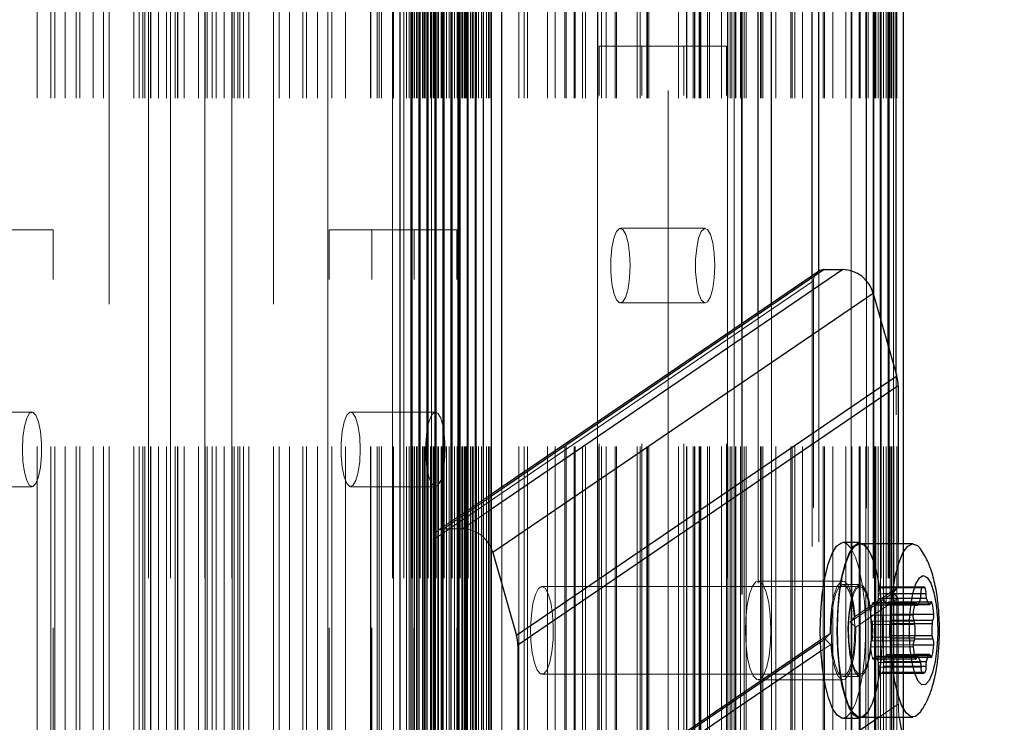
# Model space of a CAD drawing. Units: millimetres. Extents: x 0 to 7650, y 0 to 3199.
# Drawn here: x 3809 to 3899, y 2533 to 2597 of the extents above; entities that cross this region are included whole.
import ezdxf

# ---------------------------------------------------------------- set-up
doc = ezdxf.new("R2010")
doc.units = ezdxf.units.MM
doc.linetypes.add('HIDDEN', pattern=[1.905, 1.27, -0.635])

msp = doc.modelspace()

# ---------------------------------------------------------------- linework, layer by layer
at = {"color": 7, "linetype": 'HIDDEN', "lineweight": 18, "ltscale": 50}
for p, q in [((3810.955, 589.74), (3810.955, 2609.74)), ((3812.198, 589.74), (3812.198, 2609.74)), ((3812.551, 589.74), (3812.551, 2609.74)), ((3812.568, 589.74), (3812.568, 2609.74)), ((3813.5, 589.74), (3813.5, 2609.74)), ((3814.5, 589.74), (3814.5, 2609.74)), ((3814.837, 589.74), (3814.837, 2609.74)), ((3816.062, 589.74), (3816.062, 2609.74)), ((3817, 589.74), (3817, 2609.74)), ((3817.5, 589.74), (3817.5, 2609.74)), ((3817.5, 1999.74), (3817.5, 2609.74)), ((3819.75, 589.74), (3819.75, 2609.74)), ((3820.25, 589.74), (3820.25, 2609.74)), ((3820.573, 589.74), (3820.573, 2609.74)), ((3820.75, 589.74), (3820.75, 2609.74)), ((3821.1, 2609.74), (3821.1, 589.74)), ((3821.27, 589.74), (3821.27, 2609.74)), ((3821.314, 589.74), (3821.314, 2609.74)), ((3822.005, 589.74), (3822.005, 2609.74)), ((3822.75, 589.74), (3822.75, 2609.74)), ((3823.1, 2609.74), (3823.1, 589.74)), ((3823.541, 589.74), (3823.541, 2609.74)), ((3823.75, 589.74), (3823.75, 2609.74)), ((3823.773, 589.74), (3823.773, 2609.74)), ((3824.353, 589.74), (3824.353, 2609.74)), ((3825.647, 589.74), (3825.647, 2609.74)), ((3826.227, 2609.74), (3826.227, 589.74)), ((3826.25, 589.74), (3826.25, 2609.74)), ((3826.459, 589.74), (3826.459, 2609.74)), ((3826.9, 589.74), (3826.9, 2609.74)), ((3827.25, 589.74), (3827.25, 2609.74)), ((3827.995, 589.74), (3827.995, 2609.74)), ((3828.686, 2609.74), (3828.686, 589.74)), ((3828.73, 589.74), (3828.73, 2609.74)), ((3828.9, 589.74), (3828.9, 2609.74)), ((3829.25, 589.74), (3829.25, 2609.74)), ((3829.427, 589.74), (3829.427, 2609.74)), ((3829.75, 589.74), (3829.75, 2609.74)), ((3830.25, 589.74), (3830.25, 2609.74)), ((3832.5, 589.74), (3832.5, 2609.74)), ((3832.5, 1999.74), (3832.5, 2609.74)), ((3833, 589.74), (3833, 2609.74)), ((3833.938, 589.74), (3833.938, 2609.74)), ((3835.163, 589.74), (3835.163, 2609.74)), ((3835.5, 589.74), (3835.5, 2609.74)), ((3836.5, 589.74), (3836.5, 2609.74)), ((3837.432, 2609.74), (3837.432, 589.74)), ((3837.449, 589.74), (3837.449, 2609.74)), ((3837.802, 589.74), (3837.802, 2609.74)), ((3839.045, 589.74), (3839.045, 2609.74)), ((3841.331, 589.74), (3841.331, 2609.74)), ((3841.368, 589.74), (3841.368, 2609.74)), ((3841.943, 589.74), (3841.943, 2609.74)), ((3842.107, 589.74), (3842.107, 2609.74)), ((3842.334, 589.74), (3842.334, 2609.74)), ((3843.334, 2609.74), (3843.334, 589.74)), ((3843.419, 589.74), (3843.419, 2609.74)), ((3844.383, 2609.74), (3844.383, 589.74)), ((3844.6, 589.74), (3844.6, 2609.74)), ((3844.844, 589.74), (3844.844, 2609.74)), ((3845.115, 2609.74), (3845.115, 589.74)), ((3845.187, 589.74), (3845.187, 2609.74)), ((3845.332, 589.74), (3845.332, 2609.74)), ((3845.53, 589.74), (3845.53, 2609.74)), ((3845.559, 589.74), (3845.559, 2609.74)), ((3845.576, 589.74), (3845.576, 2609.74)), ((3845.847, 2609.74), (3845.847, 589.74)), ((3846.064, 589.74), (3846.064, 2609.74)), ((3846.142, 589.74), (3846.142, 2609.74)), ((3846.266, 589.74), (3846.266, 2609.74)), ((3846.3, 589.74), (3846.3, 2609.74)), ((3846.308, 589.74), (3846.308, 2609.74)), ((3846.579, 2609.74), (3846.579, 589.74)), ((3846.796, 589.74), (3846.796, 2609.74)), ((3846.854, 589.74), (3846.854, 2609.74)), ((3846.883, 2609.74), (3846.883, 589.74)), ((3846.9, 589.74), (3846.9, 2609.74)), ((3847.04, 589.74), (3847.04, 2609.74)), ((3847.118, 589.74), (3847.118, 2609.74)), ((3847.253, 589.74), (3847.253, 2609.74)), ((3847.311, 2609.74), (3847.311, 589.74)), ((3847.466, 589.74), (3847.466, 2609.74)), ((3847.528, 589.74), (3847.528, 2609.74)), ((3847.772, 589.74), (3847.772, 2609.74)), ((3847.826, 589.74), (3847.826, 2609.74)), ((3847.86, 589.74), (3847.86, 2609.74)), ((3848.043, 2609.74), (3848.043, 589.74)), ((3848.26, 589.74), (3848.26, 2609.74)), ((3848.504, 589.74), (3848.504, 2609.74)), ((3848.775, 2609.74), (3848.775, 589.74)), ((3848.992, 589.74), (3848.992, 2609.74)), ((3849.236, 589.74), (3849.236, 2609.74)), ((3849.295, 2609.74), (3849.295, 589.74)), ((3849.312, 589.74), (3849.312, 2609.74)), ((3849.507, 2609.74), (3849.507, 589.74)), ((3849.666, 589.74), (3849.666, 2609.74)), ((3849.671, 589.74), (3849.671, 2609.74)), ((3849.724, 589.74), (3849.724, 2609.74)), ((3849.881, 589.74), (3849.881, 2609.74)), ((3849.968, 589.74), (3849.968, 2609.74)), ((3850, 589.74), (3850, 2609.74)), ((3850.024, 589.74), (3850.024, 2609.74)), ((3850.041, 589.74), (3850.041, 2609.74)), ((3850.239, 2609.74), (3850.239, 589.74)), ((3850.456, 589.74), (3850.456, 2609.74)), ((3850.588, 589.74), (3850.588, 2609.74)), ((3850.622, 589.74), (3850.622, 2609.74)), ((3850.7, 589.74), (3850.7, 2609.74)), ((3850.972, 2609.74), (3850.972, 589.74)), ((3850.994, 589.74), (3850.994, 2609.74)), ((3851, 589.74), (3851, 2609.74)), ((3851.189, 589.74), (3851.189, 2609.74)), ((3851.433, 589.74), (3851.433, 2609.74)), ((3851.906, 589.74), (3851.906, 2609.74)), ((3852.081, 589.74), (3852.081, 2609.74)), ((3852.219, 589.74), (3852.219, 2609.74)), ((3854.85, 589.74), (3854.85, 2609.74)), ((3855.35, 589.74), (3855.35, 2609.74)), ((3855.65, 589.74), (3855.65, 2609.74)), ((3857.468, 589.74), (3857.468, 2609.74)), ((3858.15, 589.74), (3858.15, 2609.74)), ((3859.028, 589.74), (3859.028, 2609.74)), ((3859.15, 589.74), (3859.15, 2609.74)), ((3859.882, 589.74), (3859.882, 2609.74)), ((3859.971, 589.74), (3859.971, 2609.74)), ((3860.643, 589.74), (3860.643, 2609.74)), ((3860.914, 589.74), (3860.914, 2609.74)), ((3862.019, 2609.74), (3862.019, 589.74)), ((3862.036, 589.74), (3862.036, 2609.74)), ((3862.39, 589.74), (3862.39, 2609.74)), ((3862.8, 589.74), (3862.8, 2609.74)), ((3863.633, 589.74), (3863.633, 2609.74)), ((3863.742, 589.74), (3863.742, 2609.74)), ((3865.628, 589.74), (3865.628, 2609.74)), ((3865.919, 589.74), (3865.919, 2609.74)), ((3866.531, 589.74), (3866.531, 2609.74)), ((3866.571, 589.74), (3866.571, 2609.74)), ((3866.695, 589.74), (3866.695, 2609.74)), ((3868.456, 2527.193), (3868.456, 2609.74)), ((3869.399, 589.74), (3869.399, 2609.74)), ((3870.117, 589.74), (3870.117, 2609.74)), ((3870.146, 589.74), (3870.146, 2609.74)), ((3870.154, 589.74), (3870.154, 2609.74)), ((3870.73, 589.74), (3870.73, 2609.74)), ((3870.854, 589.74), (3870.854, 2609.74)), ((3870.888, 589.74), (3870.888, 2609.74)), ((3871.285, 589.74), (3871.285, 2609.74)), ((3871.364, 589.74), (3871.364, 2609.74)), ((3871.442, 589.74), (3871.442, 2609.74)), ((3872.054, 589.74), (3872.054, 2609.74)), ((3872.228, 589.74), (3872.228, 2609.74)), ((3873.312, 589.74), (3873.312, 2609.74)), ((3873.883, 2609.74), (3873.883, 589.74)), ((3873.9, 589.74), (3873.9, 2609.74)), ((3874.113, 589.74), (3874.113, 2609.74)), ((3874.254, 589.74), (3874.254, 2609.74)), ((3874.258, 589.74), (3874.258, 2609.74)), ((3874.465, 2609.74), (3874.465, 589.74)), ((3874.469, 589.74), (3874.469, 2609.74)), ((3874.612, 589.74), (3874.612, 2609.74)), ((3874.629, 589.74), (3874.629, 2609.74)), ((3875.056, 589.74), (3875.056, 2609.74)), ((3875.375, 589.74), (3875.375, 2609.74)), ((3875.556, 589.74), (3875.556, 2609.74)), ((3876.888, 589.74), (3876.888, 2609.74)), ((3876.942, 589.74), (3876.942, 2609.74)), ((3877.104, 589.74), (3877.104, 2609.74)), ((3877.884, 589.74), (3877.884, 2609.74)), ((3878.286, 589.74), (3878.286, 2609.74)), ((3879.653, 589.74), (3879.653, 2609.74)), ((3879.771, 589.74), (3879.771, 2609.74)), ((3880, 589.74), (3880, 2609.74)), ((3880.695, 589.74), (3880.695, 2609.74)), ((3882.596, 589.74), (3882.596, 2609.74)), ((3882.715, 589.74), (3882.715, 2609.74)), ((3883.461, 589.74), (3883.461, 2609.74)), ((3884.647, 589.74), (3884.647, 2609.74)), ((3885.148, 2609.74), (3885.148, 589.74)), ((3885.15, 589.74), (3885.15, 2609.74)), ((3885.194, 589.74), (3885.194, 2609.74)), ((3885.872, 589.74), (3885.872, 2609.74)), ((3885.965, 589.74), (3885.965, 2609.74)), ((3886.472, 589.74), (3886.472, 2609.74)), ((3886.7, 589.74), (3886.7, 2609.74)), ((3887.144, 2609.74), (3887.144, 589.74)), ((3887.195, 2609.74), (3887.195, 589.74)), ((3887.263, 589.74), (3887.263, 2609.74)), ((3887.355, 589.74), (3887.355, 2609.74)), ((3887.4, 589.74), (3887.4, 2609.74)), ((3887.587, 589.74), (3887.587, 2609.74)), ((3887.8, 589.74), (3887.8, 2609.74)), ((3887.871, 2609.74), (3887.871, 589.74)), ((3888.088, 589.74), (3888.088, 2609.74)), ((3888.332, 589.74), (3888.332, 2609.74)), ((3888.516, 2609.74), (3888.516, 589.74)), ((3888.603, 2609.74), (3888.603, 589.74)), ((3888.681, 589.74), (3888.681, 2609.74)), ((3888.82, 589.74), (3888.82, 2609.74)), ((3888.969, 589.74), (3888.969, 2609.74)), ((3888.999, 2609.74), (3888.999, 589.74)), ((3889.009, 589.74), (3889.009, 2609.74)), ((3889.04, 589.74), (3889.04, 2609.74)), ((3889.291, 589.74), (3889.291, 2609.74)), ((3889.304, 589.74), (3889.304, 2609.74)), ((3889.874, 589.74), (3889.874, 2609.74)), ((3862.166, 2399.74), (3862.166, 2594.74)), ((3869.893, 2594.74), (3862.166, 2594.74)), ((3866.048, 2399.74), (3866.048, 2594.74)), ((3869.893, 2399.74), (3869.893, 2594.74)), ((3873.776, 2594.74), (3869.893, 2594.74)), ((3873.776, 2399.74), (3873.776, 2594.74)), ((3812.422, 2577.99), (3804.695, 2577.99)), ((3812.422, 2382.99), (3812.422, 2577.99)), ((3837.578, 2382.99), (3837.578, 2577.99)), ((3845.305, 2577.99), (3837.578, 2577.99)), ((3841.46, 2382.99), (3841.46, 2577.99)), ((3845.305, 2382.99), (3845.305, 2577.99)), ((3849.188, 2577.99), (3845.305, 2577.99)), ((3849.188, 2382.99), (3849.188, 2577.99)), ((3871.834, 2578.14), (3864.107, 2578.14)), ((3881.582, 2358.644), (3881.582, 2573.825)), ((3882.152, 2574.214), (3882.151, 2574.213)), ((3882.194, 2359.061), (3882.194, 2574.241)), ((3881.711, 2573.362), (3847.029, 2549.734)), ((3881.711, 2362.153), (3881.711, 2573.362)), ((3886.541, 2362.148), (3886.541, 2573.366)), ((3864.107, 2571.34), (3871.834, 2571.34)), ((3877.893, 2356.131), (3877.893, 2571.313)), ((3876.669, 2355.297), (3876.669, 2570.478)), ((3875.176, 2354.28), (3875.176, 2569.461)), ((3875.21, 2354.303), (3875.21, 2569.484)), ((3887.799, 2365.548), (3887.799, 2569.966)), ((3888.522, 2368.08), (3888.522, 2567.435)), ((3889.254, 2370.645), (3889.254, 2564.869)), ((3810.481, 2561.39), (3802.753, 2561.39)), ((3847.247, 2561.39), (3839.519, 2561.39)), ((3802.753, 2554.59), (3810.481, 2554.59)), ((3839.519, 2554.59), (3847.247, 2554.59)), ((3853.306, 2339.38), (3853.306, 2554.562)), ((3852.355, 2553.914), (3847.47, 2550.586)), ((3852.355, 2553.719), (3847.995, 2550.749)), ((3852.355, 2552.556), (3849.703, 2550.749)), ((3847.995, 2550.749), (3849.703, 2550.749)), ((3847.029, 2338.525), (3847.029, 2549.734)), ((3889.438, 2549.391), (3889.438, 2545.437)), ((3889.913, 2533.591), (3889.913, 2549.391)), ((3884.391, 2545.991), (3876.664, 2545.991)), ((3885.937, 2545.491), (3856.959, 2545.491)), ((3885.937, 2545.691), (3884.391, 2545.691)), ((3889.438, 2545.437), (3885.509, 2542.76)), ((3887.705, 2545.38), (3891.569, 2545.38)), ((3891.727, 2545.464), (3887.863, 2545.464)), ((3888.006, 2545.395), (3891.583, 2545.395)), ((3889.438, 2545.437), (3888.955, 2544.93)), ((3888.955, 2544.93), (3885.055, 2542.273)), ((3889.438, 2544.422), (3885.554, 2541.775)), ((3887.597, 2544.397), (3891.46, 2544.397)), ((3887.625, 2544.829), (3891.489, 2544.829)), ((3888.09, 2544.853), (3891.487, 2544.853)), ((3888.121, 2544.424), (3891.467, 2544.424)), ((3888.955, 2544.93), (3889.438, 2544.422)), ((3889.438, 2544.422), (3889.438, 2534.775)), ((3887.063, 2543.903), (3890.926, 2543.903)), ((3891.009, 2544.038), (3887.145, 2544.038)), ((3887.226, 2543.911), (3890.928, 2543.911)), ((3887.306, 2543.785), (3890.898, 2543.785)), ((3887.338, 2543.802), (3891.201, 2543.802)), ((3888.384, 2543.855), (3891.244, 2543.855)), ((3888.412, 2543.841), (3891.234, 2543.841)), ((3888.495, 2543.976), (3892.359, 2543.976)), ((3892.442, 2544.11), (3888.578, 2544.11)), ((3888.658, 2543.984), (3892.361, 2543.984)), ((3886.915, 2542.887), (3890.779, 2542.887)), ((3886.999, 2542.345), (3890.862, 2542.345)), ((3888.733, 2542.433), (3890.818, 2542.433)), ((3888.812, 2542.983), (3890.786, 2542.983)), ((3887.081, 2542.034), (3890.945, 2542.034)), ((3888.652, 2542.113), (3890.937, 2542.113)), ((3883.229, 2541.207), (3882.334, 2540.597)), ((3882.761, 2540.71), (3882.339, 2540.422)), ((3887.005, 2540.55), (3890.868, 2540.55)), ((3887.085, 2540.869), (3890.949, 2540.869)), ((3888.642, 2541.036), (3890.958, 2541.036)), ((3888.725, 2540.725), (3890.932, 2540.725)), ((3883.274, 2540.222), (3882.379, 2539.612)), ((3886.925, 2539.999), (3890.789, 2539.999)), ((3888.808, 2540.183), (3890.786, 2540.183)), ((3887.079, 2538.999), (3890.943, 2538.999)), ((3887.16, 2538.872), (3891.023, 2538.872)), ((3887.242, 2539.007), (3890.941, 2539.007)), ((3890.908, 2539.142), (3887.325, 2539.142)), ((3887.353, 2539.128), (3891.217, 2539.128)), ((3888.386, 2539.268), (3890.882, 2539.268)), ((3890.879, 2539.285), (3888.417, 2539.285)), ((3888.498, 2539.159), (3892.361, 2539.159)), ((3888.578, 2539.032), (3892.442, 2539.032)), ((3888.661, 2539.167), (3892.359, 2539.167)), ((3887.616, 2538.559), (3891.48, 2538.559)), ((3887.648, 2538.13), (3891.512, 2538.13)), ((3888.098, 2538.241), (3891.515, 2538.241)), ((3888.127, 2538.673), (3891.447, 2538.673)), ((3856.959, 2537.491), (3885.937, 2537.491)), ((3876.664, 2536.991), (3884.391, 2536.991)), ((3884.391, 2537.291), (3885.937, 2537.291)), ((3887.731, 2537.588), (3891.595, 2537.588)), ((3887.803, 2537.575), (3891.667, 2537.575)), ((3888.018, 2537.69), (3891.546, 2537.69)), ((3889.438, 2534.775), (3887.7, 2533.591)), ((3884.751, 2533.613), (3884.391, 2533.491))]:
    msp.add_line(p, q, dxfattribs=at)
at = {"color": 8, "linetype": 'Continuous', "lineweight": 25, "ltscale": 50}
for p, q in [((3844.034, 2479.263), (3844.034, 2609.74)), ((3853.306, 2554.562), (3853.306, 2609.74)), ((3875.176, 2569.461), (3875.176, 2609.74)), ((3876.669, 2570.478), (3876.669, 2609.74)), ((3877.893, 2571.313), (3877.893, 2609.74)), ((3881.582, 2573.825), (3881.582, 2609.74)), ((3882.194, 2574.241), (3882.194, 2609.74)), ((3886.541, 2573.366), (3886.541, 2609.74)), ((3884.385, 2574.377), (3852.355, 2552.556)), ((3882.677, 2574.377), (3852.355, 2553.719)), ((3891.583, 2545.395), (3891.87, 2545.395)), ((3891.467, 2544.424), (3891.985, 2544.424)), ((3891.487, 2544.853), (3891.953, 2544.853)), ((3890.928, 2543.911), (3891.089, 2543.911)), ((3891.244, 2543.855), (3892.248, 2543.855)), ((3892.361, 2543.984), (3892.522, 2543.984)), ((3890.786, 2542.983), (3892.676, 2542.983)), ((3890.818, 2542.433), (3892.596, 2542.433)), ((3890.932, 2540.725), (3892.588, 2540.725)), ((3890.786, 2540.183), (3892.672, 2540.183)), ((3890.882, 2539.268), (3892.249, 2539.268)), ((3890.941, 2539.007), (3891.106, 2539.007)), ((3892.359, 2539.167), (3892.525, 2539.167)), ((3891.447, 2538.673), (3891.99, 2538.673)), ((3891.515, 2538.241), (3891.962, 2538.241)), ((3891.546, 2537.69), (3891.882, 2537.69)), ((3887.7, 2533.591), (3868.11, 2520.245))]:
    msp.add_line(p, q, dxfattribs=at)
at = {"color": 7, "linetype": 'Continuous', "lineweight": 25, "ltscale": 50}
for p, q in [((3845.034, 2481.66), (3845.034, 2609.74)), ((3845.766, 2482.73), (3845.766, 2609.74)), ((3846.498, 2483.55), (3846.498, 2609.74)), ((3847.23, 2484.205), (3847.23, 2609.74)), ((3847.962, 2484.739), (3847.962, 2609.74)), ((3848.694, 2485.237), (3848.694, 2609.74)), ((3849.426, 2485.741), (3849.426, 2609.74)), ((3850.158, 2486.24), (3850.158, 2609.74)), ((3850.89, 2486.739), (3850.89, 2609.74)), ((3851.623, 2487.237), (3851.623, 2609.74)), ((3852.355, 2487.736), (3852.355, 2609.74)), ((3875.21, 2569.484), (3875.21, 2609.74)), ((3887.799, 2569.966), (3887.799, 2609.74)), ((3888.522, 2567.435), (3888.522, 2609.74)), ((3889.254, 2564.869), (3889.254, 2609.74)), ((3889.913, 2549.391), (3889.913, 2609.74)), ((3882.151, 2574.213), (3852.355, 2553.914)), ((3882.677, 2574.377), (3884.385, 2574.377)), ((3887.16, 2572.206), (3852.478, 2548.578)), ((3887.16, 2572.206), (3889.316, 2564.651)), ((3889.316, 2564.651), (3854.634, 2541.023)), ((3889.438, 2563.776), (3854.757, 2540.148)), ((3889.438, 2563.776), (3889.438, 2549.391)), ((3885.937, 2549.491), (3884.391, 2549.491)), ((3890.767, 2549.391), (3885.937, 2549.391)), ((3852.478, 2548.578), (3854.634, 2541.023)), ((3890.898, 2543.785), (3891.17, 2543.785)), ((3891.234, 2543.841), (3892.276, 2543.841)), ((3890.937, 2542.113), (3892.516, 2542.113)), ((3882.334, 2540.597), (3867.672, 2530.608)), ((3890.958, 2541.036), (3892.506, 2541.036)), ((3854.757, 2540.148), (3854.757, 2521.809)), ((3882.339, 2540.422), (3867.724, 2530.465)), ((3882.379, 2539.612), (3867.966, 2529.793)), ((3892.281, 2539.285), (3890.879, 2539.285)), ((3891.189, 2539.142), (3890.908, 2539.142)), ((3884.391, 2533.491), (3885.937, 2533.491)), ((3885.937, 2533.591), (3890.767, 2533.591)), ((3889.913, 2531.63), (3889.913, 2533.591))]:
    msp.add_line(p, q, dxfattribs=at)
at = {"color": 7, "linetype": 'HIDDEN', "lineweight": 18, "ltscale": 50, "flags": 128}
for points in [[(3864.987, 2574.74), (3864.939, 2573.636), (3864.801, 2572.652), (3864.588, 2571.894), (3864.323, 2571.444), (3864.034, 2571.352), (3863.753, 2571.626), (3863.511, 2572.239), (3863.333, 2573.122), (3863.239, 2574.181), (3863.239, 2575.3), (3863.333, 2576.358), (3863.511, 2577.242), (3863.753, 2577.854), (3864.034, 2578.129), (3864.323, 2578.036), (3864.588, 2577.586), (3864.801, 2576.828), (3864.939, 2575.844), (3864.987, 2574.74)], [(3872.714, 2574.74), (3872.667, 2573.636), (3872.529, 2572.652), (3872.316, 2571.894), (3872.05, 2571.444), (3871.762, 2571.352), (3871.481, 2571.626), (3871.238, 2572.239), (3871.06, 2573.122), (3870.966, 2574.181), (3870.966, 2575.3), (3871.06, 2576.358), (3871.238, 2577.242), (3871.481, 2577.854), (3871.762, 2578.129), (3872.05, 2578.036), (3872.316, 2577.586), (3872.529, 2576.828), (3872.667, 2575.844), (3872.714, 2574.74)], [(3809.601, 2557.99), (3809.649, 2556.886), (3809.786, 2555.902), (3810, 2555.144), (3810.265, 2554.694), (3810.553, 2554.602), (3810.834, 2554.876), (3811.077, 2555.489), (3811.255, 2556.372), (3811.349, 2557.431), (3811.349, 2558.55), (3811.255, 2559.608), (3811.077, 2560.492), (3810.834, 2561.104), (3810.553, 2561.379), (3810.265, 2561.286), (3810, 2560.836), (3809.786, 2560.078), (3809.649, 2559.094), (3809.601, 2557.99)], [(3840.399, 2557.99), (3840.351, 2556.886), (3840.214, 2555.902), (3840, 2555.144), (3839.735, 2554.694), (3839.447, 2554.602), (3839.166, 2554.876), (3838.923, 2555.489), (3838.745, 2556.372), (3838.651, 2557.431), (3838.651, 2558.55), (3838.745, 2559.608), (3838.923, 2560.492), (3839.166, 2561.104), (3839.447, 2561.379), (3839.735, 2561.286), (3840, 2560.836), (3840.214, 2560.078), (3840.351, 2559.094), (3840.399, 2557.99)], [(3848.127, 2557.99), (3848.079, 2556.886), (3847.941, 2555.902), (3847.728, 2555.144), (3847.463, 2554.694), (3847.174, 2554.602), (3846.893, 2554.876), (3846.651, 2555.489), (3846.473, 2556.372), (3846.379, 2557.431), (3846.379, 2558.55), (3846.473, 2559.608), (3846.651, 2560.492), (3846.893, 2561.104), (3847.174, 2561.379), (3847.463, 2561.286), (3847.728, 2560.836), (3847.941, 2560.078), (3848.079, 2559.094), (3848.127, 2557.99)], [(3884.391, 2549.491), (3884.702, 2549.401), (3885.135, 2548.958), (3885.533, 2548.166), (3885.877, 2547.062), (3886.153, 2545.698), (3886.345, 2544.137), (3886.447, 2542.452), (3886.452, 2540.722), (3886.361, 2539.028), (3886.178, 2537.45), (3885.912, 2536.06), (3885.574, 2534.924), (3885.181, 2534.096), (3884.751, 2533.613)], [(3885.91, 2549.391), (3886.35, 2549.228), (3886.771, 2548.704), (3887.153, 2547.842), (3887.478, 2546.684), (3887.731, 2545.283), (3887.9, 2543.704), (3887.977, 2542.022), (3887.959, 2540.315), (3887.846, 2538.664), (3887.644, 2537.144), (3887.362, 2535.828), (3887.014, 2534.776), (3886.615, 2534.038), (3886.185, 2533.649), (3885.937, 2533.591)], [(3886.263, 2549.391), (3886.68, 2548.958), (3887.078, 2548.166), (3887.423, 2547.062), (3887.698, 2545.698), (3887.891, 2544.137), (3887.992, 2542.452), (3887.998, 2540.722), (3887.907, 2539.028), (3887.724, 2537.45), (3887.457, 2536.06), (3887.119, 2534.924), (3886.726, 2534.096), (3886.296, 2533.613)], [(3876.866, 2537.06), (3877.181, 2537.459), (3877.454, 2538.186), (3877.663, 2539.18), (3877.791, 2540.361), (3877.828, 2541.634), (3877.771, 2542.895), (3877.623, 2544.043), (3877.398, 2544.984), (3877.114, 2545.642), (3876.793, 2545.963), (3876.462, 2545.923), (3876.147, 2545.523), (3875.874, 2544.797), (3875.665, 2543.803), (3875.537, 2542.621), (3875.5, 2541.348), (3875.557, 2540.087), (3875.705, 2538.939), (3875.93, 2537.999), (3876.214, 2537.341), (3876.535, 2537.019), (3876.866, 2537.06)], [(3885.509, 2542.76), (3885.367, 2543.949), (3885.143, 2544.93), (3884.855, 2545.62), (3884.528, 2545.96), (3884.189, 2545.923), (3883.868, 2545.511), (3883.59, 2544.758), (3883.381, 2543.729), (3883.257, 2542.511), (3883.229, 2541.207)], [(3856.946, 2545.491), (3857.251, 2545.329), (3857.531, 2544.825), (3857.76, 2544.026), (3857.918, 2543.001), (3857.99, 2541.842), (3857.971, 2540.652), (3857.862, 2539.537), (3857.673, 2538.595), (3857.421, 2537.91), (3857.127, 2537.544), (3856.818, 2537.528), (3856.522, 2537.865), (3856.265, 2538.524), (3856.069, 2539.446), (3855.953, 2540.55), (3855.926, 2541.738), (3855.991, 2542.904), (3856.141, 2543.944), (3856.365, 2544.766), (3856.641, 2545.298), (3856.946, 2545.491)], [(3884.58, 2537.355), (3884.256, 2537.324), (3883.944, 2537.663), (3883.672, 2538.342), (3883.464, 2539.301), (3883.338, 2540.455), (3883.306, 2541.701), (3883.37, 2542.928), (3883.525, 2544.027), (3883.757, 2544.901), (3884.045, 2545.472), (3884.364, 2545.69), (3884.686, 2545.534), (3884.981, 2545.019), (3885.224, 2544.191), (3885.393, 2543.123), (3885.473, 2541.909), (3885.457, 2540.659), (3885.346, 2539.483), (3885.15, 2538.485), (3884.887, 2537.754), (3884.58, 2537.355)], [(3886.126, 2537.355), (3885.802, 2537.324), (3885.49, 2537.663), (3885.218, 2538.342), (3885.009, 2539.301), (3884.883, 2540.455), (3884.851, 2541.701), (3884.915, 2542.928), (3885.07, 2544.027), (3885.302, 2544.901), (3885.591, 2545.472), (3885.91, 2545.69), (3886.231, 2545.534), (3886.527, 2545.019), (3886.77, 2544.191), (3886.939, 2543.123), (3887.019, 2541.909), (3887.002, 2540.659), (3886.892, 2539.483), (3886.696, 2538.485), (3886.433, 2537.754), (3886.126, 2537.355)], [(3885.923, 2545.491), (3886.229, 2545.329), (3886.509, 2544.825), (3886.738, 2544.026), (3886.896, 2543.001), (3886.968, 2541.842), (3886.949, 2540.652), (3886.84, 2539.537), (3886.651, 2538.595), (3886.398, 2537.91), (3886.105, 2537.544), (3885.796, 2537.528), (3885.5, 2537.865), (3885.243, 2538.524), (3885.047, 2539.446), (3884.931, 2540.55), (3884.904, 2541.738), (3884.968, 2542.904), (3885.119, 2543.944), (3885.343, 2544.766), (3885.619, 2545.298), (3885.923, 2545.491)], [(3887.226, 2543.911), (3887.208, 2543.966), (3887.188, 2544.006), (3887.166, 2544.03), (3887.144, 2544.038), (3887.121, 2544.028), (3887.1, 2544.002), (3887.08, 2543.959), (3887.063, 2543.903)], [(3887.338, 2543.802), (3887.323, 2543.789), (3887.308, 2543.785), (3887.293, 2543.788), (3887.278, 2543.799), (3887.264, 2543.817), (3887.25, 2543.842), (3887.237, 2543.873), (3887.226, 2543.911)], [(3888.495, 2543.976), (3888.484, 2543.937), (3888.471, 2543.904), (3888.458, 2543.877), (3888.444, 2543.858), (3888.429, 2543.845), (3888.414, 2543.841), (3888.399, 2543.844), (3888.384, 2543.855)], [(3888.658, 2543.984), (3888.641, 2544.038), (3888.621, 2544.079), (3888.599, 2544.103), (3888.576, 2544.11), (3888.554, 2544.101), (3888.532, 2544.074), (3888.512, 2544.032), (3888.495, 2543.976)], [(3885.554, 2541.775), (3885.526, 2540.471), (3885.402, 2539.253), (3885.192, 2538.224), (3884.915, 2537.472), (3884.594, 2537.06), (3884.255, 2537.022), (3883.928, 2537.363), (3883.64, 2538.053), (3883.416, 2539.034), (3883.274, 2540.222)], [(3887.079, 2538.999), (3887.097, 2538.944), (3887.117, 2538.904), (3887.139, 2538.879), (3887.161, 2538.872), (3887.184, 2538.882), (3887.205, 2538.908), (3887.225, 2538.95), (3887.242, 2539.007)], [(3887.242, 2539.007), (3887.254, 2539.046), (3887.266, 2539.079), (3887.279, 2539.105), (3887.294, 2539.125), (3887.309, 2539.137), (3887.324, 2539.142), (3887.339, 2539.138), (3887.353, 2539.128)], [(3888.386, 2539.268), (3888.4, 2539.281), (3888.416, 2539.285), (3888.431, 2539.282), (3888.445, 2539.271), (3888.46, 2539.253), (3888.473, 2539.228), (3888.486, 2539.197), (3888.498, 2539.159)], [(3888.498, 2539.159), (3888.515, 2539.104), (3888.535, 2539.064), (3888.557, 2539.04), (3888.58, 2539.032), (3888.602, 2539.042), (3888.624, 2539.068), (3888.643, 2539.111), (3888.661, 2539.167)]]:
    msp.add_lwpolyline(points, dxfattribs=at)
at = {"color": 7, "linetype": 'Continuous', "lineweight": 25, "ltscale": 50, "flags": 128}
for points in [[(3884.391, 2533.491), (3884.304, 2533.498), (3883.862, 2533.758), (3883.444, 2534.379), (3883.07, 2535.332), (3882.758, 2536.573), (3882.523, 2538.045), (3882.375, 2539.678), (3882.321, 2541.395), (3882.364, 2543.117), (3882.502, 2544.763), (3882.728, 2546.256), (3883.032, 2547.526), (3883.4, 2548.514), (3883.814, 2549.173), (3884.254, 2549.474), (3884.391, 2549.491)], [(3886.296, 2533.613), (3885.85, 2533.498), (3885.407, 2533.758), (3884.989, 2534.379), (3884.616, 2535.332), (3884.304, 2536.573), (3884.068, 2538.045), (3883.92, 2539.678), (3883.867, 2541.395), (3883.91, 2543.117), (3884.047, 2544.763), (3884.274, 2546.256), (3884.578, 2547.526), (3884.945, 2548.514), (3885.359, 2549.173), (3885.8, 2549.474), (3886.247, 2549.401), (3886.263, 2549.391)], [(3885.937, 2533.591), (3885.742, 2533.627), (3885.309, 2533.972), (3884.906, 2534.669), (3884.55, 2535.685), (3884.26, 2536.973), (3884.048, 2538.471), (3883.924, 2540.111), (3883.894, 2541.815), (3883.96, 2543.505), (3884.118, 2545.1), (3884.361, 2546.526), (3884.678, 2547.717), (3885.054, 2548.617), (3885.471, 2549.184), (3885.91, 2549.391)], [(3891.474, 2534.079), (3891.445, 2534.038), (3891.014, 2533.649), (3890.572, 2533.627), (3890.139, 2533.972), (3889.735, 2534.669), (3889.38, 2535.685), (3889.089, 2536.973), (3888.877, 2538.471), (3888.753, 2540.111), (3888.724, 2541.815), (3888.789, 2543.505), (3888.948, 2545.1), (3889.191, 2546.526), (3889.508, 2547.717), (3889.884, 2548.617), (3890.301, 2549.184), (3890.74, 2549.391), (3890.74, 2549.391)], [(3890.74, 2549.391), (3891.18, 2549.228), (3891.481, 2548.893)], [(3891.715, 2546.491), (3892.065, 2546.323), (3892.39, 2545.797), (3892.667, 2544.952), (3892.874, 2543.849), (3892.996, 2542.573), (3893.025, 2541.215), (3892.957, 2539.879), (3892.799, 2538.662), (3892.562, 2537.654), (3892.264, 2536.932), (3891.925, 2536.547), (3891.573, 2536.529), (3891.232, 2536.879), (3890.929, 2537.572), (3890.685, 2538.555), (3890.519, 2539.755), (3890.443, 2541.085), (3890.462, 2542.444), (3890.576, 2543.733), (3890.775, 2544.856), (3891.046, 2545.729), (3891.367, 2546.288), (3891.715, 2546.491)], [(3891.089, 2543.911), (3891.072, 2543.966), (3891.052, 2544.006), (3891.03, 2544.03), (3891.007, 2544.038), (3890.985, 2544.028), (3890.963, 2544.002), (3890.944, 2543.959), (3890.926, 2543.903)], [(3891.201, 2543.802), (3891.187, 2543.789), (3891.172, 2543.785), (3891.156, 2543.788), (3891.142, 2543.799), (3891.127, 2543.817), (3891.114, 2543.842), (3891.101, 2543.873), (3891.089, 2543.911)], [(3892.359, 2543.976), (3892.348, 2543.937), (3892.335, 2543.904), (3892.322, 2543.877), (3892.307, 2543.858), (3892.293, 2543.845), (3892.278, 2543.841), (3892.263, 2543.844), (3892.248, 2543.855)], [(3892.522, 2543.984), (3892.504, 2544.038), (3892.484, 2544.079), (3892.463, 2544.103), (3892.44, 2544.11), (3892.418, 2544.101), (3892.396, 2544.074), (3892.376, 2544.032), (3892.359, 2543.976)], [(3890.943, 2538.999), (3890.961, 2538.944), (3890.981, 2538.904), (3891.002, 2538.879), (3891.025, 2538.872), (3891.047, 2538.882), (3891.069, 2538.908), (3891.089, 2538.95), (3891.106, 2539.007)], [(3891.106, 2539.007), (3891.117, 2539.046), (3891.13, 2539.079), (3891.143, 2539.105), (3891.157, 2539.125), (3891.172, 2539.137), (3891.187, 2539.142), (3891.202, 2539.138), (3891.217, 2539.128)], [(3892.249, 2539.268), (3892.264, 2539.281), (3892.279, 2539.285), (3892.294, 2539.282), (3892.309, 2539.271), (3892.324, 2539.253), (3892.337, 2539.228), (3892.35, 2539.197), (3892.361, 2539.159)], [(3892.361, 2539.159), (3892.379, 2539.104), (3892.399, 2539.064), (3892.421, 2539.04), (3892.443, 2539.032), (3892.466, 2539.042), (3892.487, 2539.068), (3892.507, 2539.111), (3892.525, 2539.167)]]:
    msp.add_lwpolyline(points, dxfattribs=at)
at = {"color": 7, "linetype": 'HIDDEN', "lineweight": 18, "ltscale": 2500}
for centre, radius, start, end in [((3888.58, 2544.972), 0.965, 155.01707, 188.48884), ((3887.861, 2545.271), 0.191, 40.52129, 145.27643), ((3887.176, 2544.99), 0.923, 351.48001, 26.02802), ((3886.16, 2544.668), 1.462, 323.65436, 349.32558), ((3886.17, 2544.708), 1.46, 347.70831, 4.7707), ((3889.516, 2544.741), 1.431, 175.52591, 192.82433), ((3889.412, 2544.675), 1.315, 191.01577, 218.59427), ((3892.736, 2542.562), 5.829, 166.70055, 176.80536), ((3883.232, 2542.636), 5.591, 3.55798, 13.95006), ((3887.828, 2542.75), 0.923, 171.48001, 206.02802), ((3886.499, 2542.045), 0.583, 358.83773, 30.92095), ((3889.277, 2542.125), 0.625, 150.57784, 181.12086), ((3887.858, 2542.84), 0.965, 335.01707, 8.48884), ((3878.574, 2541.423), 8.53, 356.28004, 4.10866), ((3897.169, 2541.494), 8.539, 175.8394, 183.07104), ((3887.88, 2540.142), 0.965, 155.01707, 188.48884), ((3886.46, 2540.857), 0.625, 330.57784, 1.12086), ((3889.224, 2541.024), 0.583, 178.83773, 210.92095), ((3887.895, 2540.32), 0.923, 351.48001, 26.02802), ((3892.505, 2540.346), 5.591, 183.55798, 193.95006), ((3882.988, 2540.508), 5.829, 346.70055, 356.80536), ((3886.326, 2538.308), 1.315, 11.01577, 38.59427), ((3889.563, 2538.402), 1.462, 143.65436, 169.32558), ((3886.221, 2538.241), 1.431, 355.52591, 12.82433), ((3888.561, 2537.993), 0.923, 171.48001, 206.02802), ((3887.143, 2538.098), 0.965, 335.01707, 8.48884), ((3889.553, 2538.362), 1.46, 167.70831, 184.7707), ((3887.801, 2537.845), 0.267, 254.79122, 324.59709)]:
    msp.add_arc(centre, radius, start, end, dxfattribs=at)
at = {"color": 7, "linetype": 'Continuous', "lineweight": 25, "ltscale": 2500}
for centre, radius, start, end in [((3892.444, 2544.972), 0.965, 155.01707, 188.48884), ((3891.725, 2545.271), 0.191, 40.52129, 145.27643), ((3891.04, 2544.99), 0.923, 351.48001, 26.02802), ((3890.024, 2544.668), 1.462, 323.65436, 349.32558), ((3890.034, 2544.708), 1.46, 347.70831, 4.7707), ((3893.38, 2544.741), 1.431, 175.52591, 192.82433), ((3893.276, 2544.675), 1.315, 191.01577, 218.59427), ((3896.599, 2542.562), 5.829, 166.70055, 176.80536), ((3887.096, 2542.636), 5.591, 3.55798, 13.95006), ((3891.692, 2542.75), 0.923, 171.48001, 206.02802), ((3890.363, 2542.045), 0.583, 358.83773, 30.92095), ((3893.141, 2542.125), 0.625, 150.57784, 181.12086), ((3891.721, 2542.84), 0.965, 335.01707, 8.48884), ((3882.437, 2541.423), 8.53, 356.28004, 4.10866), ((3901.032, 2541.494), 8.539, 175.8394, 183.07104), ((3891.744, 2540.142), 0.965, 155.01707, 188.48884), ((3890.324, 2540.857), 0.625, 330.57784, 1.12086), ((3893.088, 2541.024), 0.583, 178.83773, 210.92095), ((3891.759, 2540.32), 0.923, 351.48001, 26.02802), ((3896.369, 2540.346), 5.591, 183.55798, 193.95006), ((3886.851, 2540.508), 5.829, 346.70055, 356.80536), ((3890.189, 2538.308), 1.315, 11.01577, 38.59427), ((3893.427, 2538.402), 1.462, 143.65436, 169.32558), ((3890.085, 2538.241), 1.431, 355.52591, 12.82433), ((3892.425, 2537.993), 0.923, 171.48001, 206.02802), ((3891.007, 2538.098), 0.965, 335.01707, 8.48884), ((3893.417, 2538.362), 1.46, 167.70831, 184.7707), ((3891.665, 2537.845), 0.267, 254.79122, 324.59709)]:
    msp.add_arc(centre, radius, start, end, dxfattribs=at)
at = {"color": 7, "linetype": 'HIDDEN', "lineweight": 18, "ltscale": 2500}
for centre, major_axis, ratio, start_param, end_param in [((3882.677, 2573.362), (0, 1.015), 0.951251, 0.575013, 1.570796), ((3847.995, 2549.734), (0, 1.015), 0.951251, 0, 1.570796), ((3849.703, 2547.703), (0, 3.046), 0.951251, 5.127433, 6.283185), ((3883.908, 2541.491), (4.295, 4.495), 0.047719, 4.932481, 5.043822), ((3883.908, 2541.491), (4.596, -4.391), 0.21374, 1.413896, 1.525237), ((3883.908, 2541.491), (4.295, 4.495), 0.047719, 1.679548, 1.790889), ((3883.908, 2541.491), (4.596, -4.391), 0.21374, 4.666829, 4.77817), ((3899.098, 2534.775), (0, 10.154), 0.951251, 1.570796, 1.687674)]:
    msp.add_ellipse(centre, major_axis=major_axis, ratio=ratio, start_param=start_param, end_param=end_param, dxfattribs=at)
at = {"color": 7, "linetype": 'Continuous', "lineweight": 25, "ltscale": 2500}
for centre, major_axis, start_param, end_param in [((3882.677, 2573.362), (0, 1.015), 0, 0.575013), ((3884.385, 2571.331), (0, 3.046), 5.003846, 6.283185), ((3886.541, 2563.776), (0, 3.046), 4.712389, 5.003846), ((3849.703, 2547.703), (0, 3.046), 5.003846, 5.127433), ((3851.859, 2540.148), (0, 3.046), 4.712389, 5.003846), ((3899.098, 2534.775), (0, 10.154), 1.687674, 3.141593)]:
    msp.add_ellipse(centre, major_axis=major_axis, ratio=0.951251, start_param=start_param, end_param=end_param, dxfattribs=at)
at = {"color": 7, "linetype": 'Continuous', "lineweight": 25, "ltscale": 50}
msp.add_open_spline([(3891.461, 2534.094), (3891.542, 2534.2), (3891.838, 2534.59), (3892.207, 2535.376), (3892.624, 2536.535), (3892.92, 2537.896), (3893.116, 2539.44), (3893.199, 2540.994), (3893.18, 2542.576), (3893.057, 2544.122), (3892.819, 2545.64), (3892.453, 2546.986), (3892.021, 2548.067), (3891.633, 2548.639), (3891.487, 2548.855)], degree=3, knots=[0, 0, 0, 0, 0.026364, 0.096732, 0.180117, 0.286628, 0.378135, 0.472992, 0.565271, 0.658249, 0.754771, 0.861693, 0.947747, 1, 1, 1, 1], dxfattribs=at)

doc.saveas('drawing.dxf')
